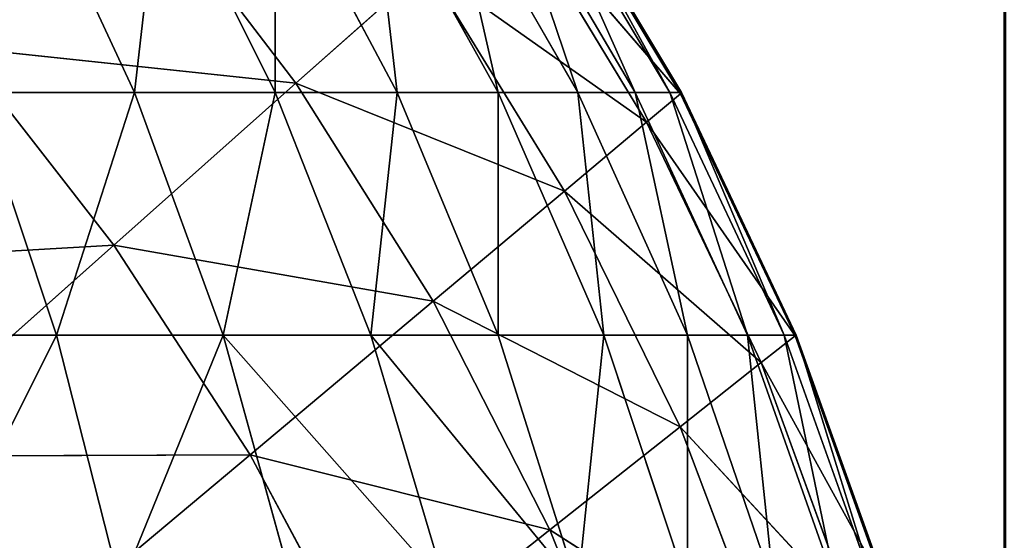
# Model space of a CAD drawing. Extents: x -402 to 397, y -746 to 746.
# Drawn here: x -356 to -355, y -604 to -603 of the extents above; entities that cross this region are included whole.
import ezdxf

# ---------------------------------------------------------------- set-up
doc = ezdxf.new("R2010")
doc.units = 0
doc.layers.get('0').update_dxf_attribs({"color": 13, "linetype": 'CONTINUOUS'})

# ---------------------------------------------------------------- blocks, each defined once
blk = doc.blocks.new('SEAT_SIDE_OUTER')
for p, q in [((-355.5494, 253.8268, 891.068), (-355.6539, 253.5657, 891.1064)), ((-355.8539, 253.7241, 891.7593), (-355.9831, 253.4832, 891.7963)), ((-355.6539, 253.5657, 891.1064), (-355.8539, 253.7241, 891.7593)), ((-355.6539, 253.5657, 891.1064), (-355.4091, 253.722, 890.4246)), ((-355.4091, 253.722, 890.4246), (-355.5109, 253.4524, 890.4524)), ((-355.9831, 253.4832, 891.7963), (-356.2449, 253.7029, 892.4513)), ((-355.5109, 253.4524, 890.4524), (-355.3218, 253.6568, 889.7819)), ((-355.3218, 253.6568, 889.7819), (-355.4219, 253.3818, 889.7976)), ((-356.1954, 253.3516, 27.0401), (-356.1253, 253.6286, 26.97)), ((-356.0127, 253.3516, 27.2417), (-355.9361, 253.6286, 27.1787)), ((-355.8507, 253.3516, 27.4601), (-355.7682, 253.6286, 27.4051)), ((-355.7108, 253.3516, 27.6934), (-355.6234, 253.6286, 27.6467)), ((-355.5946, 253.3516, 27.9394), (-355.5029, 253.6286, 27.9014)), ((-355.5029, 253.3516, 28.1954), (-355.4081, 253.6286, 28.1666)), ((-355.4369, 253.3516, 28.4593), (-355.3395, 253.6286, 28.4399)), ((-355.4219, 253.3818, 889.7976), (-355.2856, 253.6297, 889.1398)), ((-355.397, 253.3516, 28.7283), (-355.2982, 253.6286, 28.7186)), ((-355.2856, 253.6297, 889.1398), (-355.3849, 253.3525, 889.1426)), ((-355.3836, 253.3516, 29), (-355.2844, 253.6286, 29)), ((-355.2844, 253.6286, 888.9983), (-355.3836, 253.3516, 888.9983)), ((-355.9831, 253.4832, 891.7963), (-355.6539, 253.5657, 891.1064)), ((-355.6539, 253.5657, 891.1064), (-355.782, 253.3145, 891.1367)), ((-355.5109, 253.4524, 890.4524), (-355.6539, 253.5657, 891.1064)), ((-356.3928, 253.4845, 892.4815), (-355.9831, 253.4832, 891.7963)), ((-356.1327, 253.253, 891.823), (-356.3928, 253.4845, 892.4815)), ((-355.9831, 253.4832, 891.7963), (-356.1327, 253.253, 891.823)), ((-355.782, 253.3145, 891.1367), (-355.9831, 253.4832, 891.7963)), ((-355.782, 253.3145, 891.1367), (-355.5109, 253.4524, 890.4524)), ((-355.5109, 253.4524, 890.4524), (-355.638, 253.1935, 890.4743)), ((-355.4219, 253.3818, 889.7976), (-355.5109, 253.4524, 890.4524)), ((-355.638, 253.1935, 890.4743), (-355.4219, 253.3818, 889.7976)), ((-355.4219, 253.3818, 889.7976), (-355.548, 253.1177, 889.8101)), ((-355.3849, 253.3525, 889.1426), (-355.4219, 253.3818, 889.7976)), ((-356.1954, 253.3516, 27.0401), (-356.3969, 253.3516, 26.8574)), ((-356.2844, 253.0852, 27.1291), (-356.1954, 253.3516, 27.0401)), ((-356.0127, 253.3516, 27.2417), (-356.1954, 253.3516, 27.0401)), ((-356.11, 253.0852, 27.3215), (-356.0127, 253.3516, 27.2417)), ((-355.8507, 253.3516, 27.4601), (-356.0127, 253.3516, 27.2417)), ((-355.9554, 253.0852, 27.53), (-355.8507, 253.3516, 27.4601)), ((-355.7108, 253.3516, 27.6934), (-355.8507, 253.3516, 27.4601)), ((-355.8218, 253.0852, 27.7528), (-355.7108, 253.3516, 27.6934)), ((-355.5946, 253.3516, 27.9394), (-355.7108, 253.3516, 27.6934)), ((-355.7108, 253.0852, 27.9875), (-355.5946, 253.3516, 27.9394)), ((-355.6234, 253.0852, 28.232), (-355.5029, 253.3516, 28.1954)), ((-355.5029, 253.3516, 28.1954), (-355.5946, 253.3516, 27.9394)), ((-355.5603, 253.0852, 28.4838), (-355.4369, 253.3516, 28.4593)), ((-355.548, 253.1177, 889.8101), (-355.3849, 253.3525, 889.1426)), ((-355.5222, 253.0852, 28.7407), (-355.397, 253.3516, 28.7283)), ((-355.3849, 253.3525, 889.1426), (-355.5107, 253.0865, 889.1449)), ((-355.5095, 253.0852, 29), (-355.3836, 253.3516, 29)), ((-355.3836, 253.3516, 888.9983), (-355.5095, 253.0852, 888.9983)), ((-355.4369, 253.3516, 28.4593), (-355.5029, 253.3516, 28.1954)), ((-355.397, 253.3516, 28.7283), (-355.4369, 253.3516, 28.4593)), ((-355.3836, 253.3516, 29), (-355.397, 253.3516, 28.7283)), ((-355.3836, 253.3516, 888.9983), (-355.3849, 253.3525, 889.1426)), ((-356.1327, 253.253, 891.823), (-355.782, 253.3145, 891.1367)), ((-355.782, 253.3145, 891.1367), (-355.9327, 253.075, 891.1586)), ((-355.638, 253.1935, 890.4743), (-355.782, 253.3145, 891.1367)), ((-356.5576, 253.2772, 892.4995), (-356.1327, 253.253, 891.823)), ((-356.1327, 253.253, 891.823), (-356.3016, 253.0356, 891.8391)), ((-355.9327, 253.075, 891.1586), (-356.1327, 253.253, 891.823)), ((-355.9327, 253.075, 891.1586), (-355.638, 253.1935, 890.4743)), ((-355.638, 253.1935, 890.4743), (-355.789, 252.9471, 890.49)), ((-355.548, 253.1177, 889.8101), (-355.638, 253.1935, 890.4743)), ((-355.789, 252.9471, 890.49), (-355.548, 253.1177, 889.8101)), ((-355.548, 253.1177, 889.8101), (-355.6994, 252.8673, 889.819)), ((-355.5107, 253.0865, 889.1449), (-355.548, 253.1177, 889.8101)), ((-356.11, 253.0852, 27.3215), (-356.2844, 253.0852, 27.1291)), ((-356.227, 252.8329, 27.4176), (-356.11, 253.0852, 27.3215)), ((-355.9554, 253.0852, 27.53), (-356.11, 253.0852, 27.3215)), ((-356.0812, 252.8329, 27.6141), (-355.9554, 253.0852, 27.53)), ((-355.8218, 253.0852, 27.7528), (-355.9554, 253.0852, 27.53)), ((-355.9554, 252.8329, 27.8241), (-355.8218, 253.0852, 27.7528)), ((-355.8507, 252.8329, 28.0454), (-355.7108, 253.0852, 27.9875)), ((-355.7108, 253.0852, 27.9875), (-355.8218, 253.0852, 27.7528)), ((-355.7682, 252.8329, 28.2758), (-355.6234, 253.0852, 28.232)), ((-355.6234, 253.0852, 28.232), (-355.7108, 253.0852, 27.9875)), ((-355.7087, 252.8329, 28.5133), (-355.5603, 253.0852, 28.4838)), ((-355.6994, 252.8673, 889.819), (-355.5107, 253.0865, 889.1449)), ((-355.6728, 252.8329, 28.7555), (-355.5222, 253.0852, 28.7407)), ((-355.5107, 253.0865, 889.1449), (-355.6621, 252.8341, 889.1465)), ((-355.6608, 252.8329, 29), (-355.5095, 253.0852, 29)), ((-355.5095, 253.0852, 888.9983), (-355.6608, 252.8329, 888.9983)), ((-355.5603, 253.0852, 28.4838), (-355.6234, 253.0852, 28.232)), ((-355.5222, 253.0852, 28.7407), (-355.5603, 253.0852, 28.4838)), ((-355.5095, 253.0852, 29), (-355.5222, 253.0852, 28.7407)), ((-355.5107, 253.0865, 889.1449), (-355.5095, 253.0852, 888.9983)), ((-356.3016, 253.0356, 891.8391), (-355.9327, 253.075, 891.1586)), ((-355.9327, 253.075, 891.1586), (-356.1044, 252.8496, 891.1718)), ((-355.789, 252.9471, 890.49), (-355.9327, 253.075, 891.1586))]:
    blk.add_line(p, q)
mesh = blk.add_polyface()
corners = [(-355.5494, 253.8268, 891.068), (-355.8539, 253.7241, 891.7593), (-355.6539, 253.5657, 891.1064)]
mesh.append_faces([[corners[k] for k in face] for face in [(0, 1, 2)]])
mesh = blk.add_polyface()
corners = [(-355.5494, 253.8268, 891.068), (-355.6539, 253.5657, 891.1064), (-355.4091, 253.722, 890.4246)]
mesh.append_faces([[corners[k] for k in face] for face in [(0, 1, 2)]])
mesh = blk.add_polyface()
corners = [(-355.8539, 253.7241, 891.7593), (-356.2449, 253.7029, 892.4513), (-355.9831, 253.4832, 891.7963)]
mesh.append_faces([[corners[k] for k in face] for face in [(0, 1, 2)]])
mesh = blk.add_polyface()
corners = [(-355.8539, 253.7241, 891.7593), (-355.9831, 253.4832, 891.7963), (-355.6539, 253.5657, 891.1064)]
mesh.append_faces([[corners[k] for k in face] for face in [(0, 1, 2)]])
mesh = blk.add_polyface()
corners = [(-355.4091, 253.722, 890.4246), (-355.6539, 253.5657, 891.1064), (-355.5109, 253.4524, 890.4524)]
mesh.append_faces([[corners[k] for k in face] for face in [(0, 1, 2)]])
mesh = blk.add_polyface()
corners = [(-355.4091, 253.722, 890.4246), (-355.5109, 253.4524, 890.4524), (-355.3218, 253.6568, 889.7819)]
mesh.append_faces([[corners[k] for k in face] for face in [(0, 1, 2)]])
mesh = blk.add_polyface()
corners = [(-356.2449, 253.7029, 892.4513), (-356.3928, 253.4845, 892.4815), (-355.9831, 253.4832, 891.7963)]
mesh.append_faces([[corners[k] for k in face] for face in [(0, 1, 2)]])
mesh = blk.add_polyface()
corners = [(-355.3218, 253.6568, 889.7819), (-355.5109, 253.4524, 890.4524), (-355.4219, 253.3818, 889.7976)]
mesh.append_faces([[corners[k] for k in face] for face in [(0, 1, 2)]])
mesh = blk.add_polyface()
corners = [(-355.3218, 253.6568, 889.7819), (-355.4219, 253.3818, 889.7976), (-355.2856, 253.6297, 889.1398)]
mesh.append_faces([[corners[k] for k in face] for face in [(0, 1, 2)]])
mesh = blk.add_polyface()
corners = [(-356.334, 253.6286, 26.7808), (-356.1954, 253.3516, 27.0401), (-356.3969, 253.3516, 26.8574), (-356.1253, 253.6286, 26.97)]
mesh.append_faces([[corners[k] for k in face] for face in [(0, 1, 2), (1, 0, 3)]], dxfattribs={"vtx0": -1})
mesh = blk.add_polyface()
corners = [(-356.1253, 253.6286, 26.97), (-356.0127, 253.3516, 27.2417), (-356.1954, 253.3516, 27.0401), (-355.9361, 253.6286, 27.1787)]
mesh.append_faces([[corners[k] for k in face] for face in [(0, 1, 2), (1, 0, 3)]], dxfattribs={"vtx0": -1})
mesh = blk.add_polyface()
corners = [(-356.0127, 253.3516, 27.2417), (-355.7682, 253.6286, 27.4051), (-355.8507, 253.3516, 27.4601), (-355.9361, 253.6286, 27.1787)]
mesh.append_faces([[corners[k] for k in face] for face in [(0, 1, 2), (1, 0, 3)]], dxfattribs={"vtx0": -1})
mesh = blk.add_polyface()
corners = [(-355.8507, 253.3516, 27.4601), (-355.6234, 253.6286, 27.6467), (-355.7108, 253.3516, 27.6934), (-355.7682, 253.6286, 27.4051)]
mesh.append_faces([[corners[k] for k in face] for face in [(0, 1, 2), (1, 0, 3)]], dxfattribs={"vtx0": -1})
mesh = blk.add_polyface()
corners = [(-355.6234, 253.6286, 27.6467), (-355.5946, 253.3516, 27.9394), (-355.7108, 253.3516, 27.6934), (-355.5029, 253.6286, 27.9014)]
mesh.append_faces([[corners[k] for k in face] for face in [(0, 1, 2), (1, 0, 3)]], dxfattribs={"vtx0": -1})
mesh = blk.add_polyface()
corners = [(-355.5029, 253.6286, 27.9014), (-355.5029, 253.3516, 28.1954), (-355.5946, 253.3516, 27.9394), (-355.4081, 253.6286, 28.1666)]
mesh.append_faces([[corners[k] for k in face] for face in [(0, 1, 2), (1, 0, 3)]], dxfattribs={"vtx0": -1})
mesh = blk.add_polyface()
corners = [(-355.4081, 253.6286, 28.1666), (-355.4369, 253.3516, 28.4593), (-355.5029, 253.3516, 28.1954), (-355.3395, 253.6286, 28.4399)]
mesh.append_faces([[corners[k] for k in face] for face in [(0, 1, 2), (1, 0, 3)]], dxfattribs={"vtx0": -1})
mesh = blk.add_polyface()
corners = [(-355.3395, 253.6286, 28.4399), (-355.397, 253.3516, 28.7283), (-355.4369, 253.3516, 28.4593), (-355.2982, 253.6286, 28.7186)]
mesh.append_faces([[corners[k] for k in face] for face in [(0, 1, 2), (1, 0, 3)]], dxfattribs={"vtx0": -1})
mesh = blk.add_polyface()
corners = [(-355.2856, 253.6297, 889.1398), (-355.4219, 253.3818, 889.7976), (-355.3849, 253.3525, 889.1426)]
mesh.append_faces([[corners[k] for k in face] for face in [(0, 1, 2)]])
mesh = blk.add_polyface()
corners = [(-355.2982, 253.6286, 28.7186), (-355.3836, 253.3516, 29), (-355.397, 253.3516, 28.7283), (-355.2844, 253.6286, 29)]
mesh.append_faces([[corners[k] for k in face] for face in [(0, 1, 2), (1, 0, 3)]], dxfattribs={"vtx0": -1})
mesh = blk.add_polyface()
corners = [(-355.2844, 253.6286, 888.9983), (-355.3849, 253.3525, 889.1426), (-355.3836, 253.3516, 888.9983), (-355.2856, 253.6297, 889.1398)]
mesh.append_faces([[corners[k] for k in face] for face in [(0, 1, 2), (1, 0, 3)]], dxfattribs={"vtx0": -1})
mesh = blk.add_polyface()
corners = [(-355.6539, 253.5657, 891.1064), (-355.9831, 253.4832, 891.7963), (-355.782, 253.3145, 891.1367)]
mesh.append_faces([[corners[k] for k in face] for face in [(0, 1, 2)]])
mesh = blk.add_polyface()
corners = [(-355.6539, 253.5657, 891.1064), (-355.782, 253.3145, 891.1367), (-355.5109, 253.4524, 890.4524)]
mesh.append_faces([[corners[k] for k in face] for face in [(0, 1, 2)]])
mesh = blk.add_polyface()
corners = [(-356.3928, 253.4845, 892.4815), (-356.5576, 253.2772, 892.4995), (-356.1327, 253.253, 891.823)]
mesh.append_faces([[corners[k] for k in face] for face in [(0, 1, 2)]])
mesh = blk.add_polyface()
corners = [(-356.3928, 253.4845, 892.4815), (-356.1327, 253.253, 891.823), (-355.9831, 253.4832, 891.7963)]
mesh.append_faces([[corners[k] for k in face] for face in [(0, 1, 2)]])
mesh = blk.add_polyface()
corners = [(-355.9831, 253.4832, 891.7963), (-356.1327, 253.253, 891.823), (-355.782, 253.3145, 891.1367)]
mesh.append_faces([[corners[k] for k in face] for face in [(0, 1, 2)]])
mesh = blk.add_polyface()
corners = [(-355.5109, 253.4524, 890.4524), (-355.782, 253.3145, 891.1367), (-355.638, 253.1935, 890.4743)]
mesh.append_faces([[corners[k] for k in face] for face in [(0, 1, 2)]])
mesh = blk.add_polyface()
corners = [(-355.5109, 253.4524, 890.4524), (-355.638, 253.1935, 890.4743), (-355.4219, 253.3818, 889.7976)]
mesh.append_faces([[corners[k] for k in face] for face in [(0, 1, 2)]])
mesh = blk.add_polyface()
corners = [(-355.4219, 253.3818, 889.7976), (-355.638, 253.1935, 890.4743), (-355.548, 253.1177, 889.8101)]
mesh.append_faces([[corners[k] for k in face] for face in [(0, 1, 2)]])
mesh = blk.add_polyface()
corners = [(-355.4219, 253.3818, 889.7976), (-355.548, 253.1177, 889.8101), (-355.3849, 253.3525, 889.1426)]
mesh.append_faces([[corners[k] for k in face] for face in [(0, 1, 2)]])
mesh = blk.add_polyface()
corners = [(-356.3969, 253.3516, 26.8574), (-356.2844, 253.0852, 27.1291), (-356.4767, 253.0852, 26.9548), (-356.1954, 253.3516, 27.0401)]
mesh.append_faces([[corners[k] for k in face] for face in [(0, 1, 2), (1, 0, 3)]], dxfattribs={"vtx0": -1})
mesh = blk.add_polyface()
corners = [(-356.1954, 253.3516, 27.0401), (-356.11, 253.0852, 27.3215), (-356.2844, 253.0852, 27.1291), (-356.0127, 253.3516, 27.2417)]
mesh.append_faces([[corners[k] for k in face] for face in [(0, 1, 2), (1, 0, 3)]], dxfattribs={"vtx0": -1})
mesh = blk.add_polyface()
corners = [(-356.0127, 253.3516, 27.2417), (-355.9554, 253.0852, 27.53), (-356.11, 253.0852, 27.3215), (-355.8507, 253.3516, 27.4601)]
mesh.append_faces([[corners[k] for k in face] for face in [(0, 1, 2), (1, 0, 3)]], dxfattribs={"vtx0": -1})
mesh = blk.add_polyface()
corners = [(-355.8507, 253.3516, 27.4601), (-355.8218, 253.0852, 27.7528), (-355.9554, 253.0852, 27.53), (-355.7108, 253.3516, 27.6934)]
mesh.append_faces([[corners[k] for k in face] for face in [(0, 1, 2), (1, 0, 3)]], dxfattribs={"vtx0": -1})
mesh = blk.add_polyface()
corners = [(-355.7108, 253.3516, 27.6934), (-355.7108, 253.0852, 27.9875), (-355.8218, 253.0852, 27.7528), (-355.5946, 253.3516, 27.9394)]
mesh.append_faces([[corners[k] for k in face] for face in [(0, 1, 2), (1, 0, 3)]], dxfattribs={"vtx0": -1})
mesh = blk.add_polyface()
corners = [(-355.5946, 253.3516, 27.9394), (-355.6234, 253.0852, 28.232), (-355.7108, 253.0852, 27.9875), (-355.5029, 253.3516, 28.1954)]
mesh.append_faces([[corners[k] for k in face] for face in [(0, 1, 2), (1, 0, 3)]], dxfattribs={"vtx0": -1})
mesh = blk.add_polyface()
corners = [(-355.5029, 253.3516, 28.1954), (-355.5603, 253.0852, 28.4838), (-355.6234, 253.0852, 28.232), (-355.4369, 253.3516, 28.4593)]
mesh.append_faces([[corners[k] for k in face] for face in [(0, 1, 2), (1, 0, 3)]], dxfattribs={"vtx0": -1})
mesh = blk.add_polyface()
corners = [(-355.4369, 253.3516, 28.4593), (-355.5222, 253.0852, 28.7407), (-355.5603, 253.0852, 28.4838), (-355.397, 253.3516, 28.7283)]
mesh.append_faces([[corners[k] for k in face] for face in [(0, 1, 2), (1, 0, 3)]], dxfattribs={"vtx0": -1})
mesh = blk.add_polyface()
corners = [(-355.3849, 253.3525, 889.1426), (-355.548, 253.1177, 889.8101), (-355.5107, 253.0865, 889.1449)]
mesh.append_faces([[corners[k] for k in face] for face in [(0, 1, 2)]])
mesh = blk.add_polyface()
corners = [(-355.397, 253.3516, 28.7283), (-355.5095, 253.0852, 29), (-355.5222, 253.0852, 28.7407), (-355.3836, 253.3516, 29)]
mesh.append_faces([[corners[k] for k in face] for face in [(0, 1, 2), (1, 0, 3)]], dxfattribs={"vtx0": -1})
mesh = blk.add_polyface()
corners = [(-355.3836, 253.3516, 888.9983), (-355.5107, 253.0865, 889.1449), (-355.5095, 253.0852, 888.9983), (-355.3849, 253.3525, 889.1426)]
mesh.append_faces([[corners[k] for k in face] for face in [(0, 1, 2), (1, 0, 3)]], dxfattribs={"vtx0": -1})
mesh = blk.add_polyface()
corners = [(-355.782, 253.3145, 891.1367), (-356.1327, 253.253, 891.823), (-355.9327, 253.075, 891.1586)]
mesh.append_faces([[corners[k] for k in face] for face in [(0, 1, 2)]])
mesh = blk.add_polyface()
corners = [(-355.782, 253.3145, 891.1367), (-355.9327, 253.075, 891.1586), (-355.638, 253.1935, 890.4743)]
mesh.append_faces([[corners[k] for k in face] for face in [(0, 1, 2)]])
mesh = blk.add_polyface()
corners = [(-356.5576, 253.2772, 892.4995), (-356.3016, 253.0356, 891.8391), (-356.1327, 253.253, 891.823)]
mesh.append_faces([[corners[k] for k in face] for face in [(0, 1, 2)]])
mesh = blk.add_polyface()
corners = [(-356.1327, 253.253, 891.823), (-356.3016, 253.0356, 891.8391), (-355.9327, 253.075, 891.1586)]
mesh.append_faces([[corners[k] for k in face] for face in [(0, 1, 2)]])
mesh = blk.add_polyface()
corners = [(-355.638, 253.1935, 890.4743), (-355.9327, 253.075, 891.1586), (-355.789, 252.9471, 890.49)]
mesh.append_faces([[corners[k] for k in face] for face in [(0, 1, 2)]])
mesh = blk.add_polyface()
corners = [(-355.638, 253.1935, 890.4743), (-355.789, 252.9471, 890.49), (-355.548, 253.1177, 889.8101)]
mesh.append_faces([[corners[k] for k in face] for face in [(0, 1, 2)]])
mesh = blk.add_polyface()
corners = [(-355.548, 253.1177, 889.8101), (-355.789, 252.9471, 890.49), (-355.6994, 252.8673, 889.819)]
mesh.append_faces([[corners[k] for k in face] for face in [(0, 1, 2)]])
mesh = blk.add_polyface()
corners = [(-355.548, 253.1177, 889.8101), (-355.6994, 252.8673, 889.819), (-355.5107, 253.0865, 889.1449)]
mesh.append_faces([[corners[k] for k in face] for face in [(0, 1, 2)]])
mesh = blk.add_polyface()
corners = [(-356.2844, 253.0852, 27.1291), (-356.227, 252.8329, 27.4176), (-356.3914, 252.8329, 27.2362), (-356.11, 253.0852, 27.3215)]
mesh.append_faces([[corners[k] for k in face] for face in [(0, 1, 2), (1, 0, 3)]], dxfattribs={"vtx0": -1})
mesh = blk.add_polyface()
corners = [(-356.11, 253.0852, 27.3215), (-356.0812, 252.8329, 27.6141), (-356.227, 252.8329, 27.4176), (-355.9554, 253.0852, 27.53)]
mesh.append_faces([[corners[k] for k in face] for face in [(0, 1, 2), (1, 0, 3)]], dxfattribs={"vtx0": -1})
mesh = blk.add_polyface()
corners = [(-355.9554, 253.0852, 27.53), (-355.9554, 252.8329, 27.8241), (-356.0812, 252.8329, 27.6141), (-355.8218, 253.0852, 27.7528)]
mesh.append_faces([[corners[k] for k in face] for face in [(0, 1, 2), (1, 0, 3)]], dxfattribs={"vtx0": -1})
mesh = blk.add_polyface()
corners = [(-355.8218, 253.0852, 27.7528), (-355.8507, 252.8329, 28.0454), (-355.9554, 252.8329, 27.8241), (-355.7108, 253.0852, 27.9875)]
mesh.append_faces([[corners[k] for k in face] for face in [(0, 1, 2), (1, 0, 3)]], dxfattribs={"vtx0": -1})
mesh = blk.add_polyface()
corners = [(-355.7108, 253.0852, 27.9875), (-355.7682, 252.8329, 28.2758), (-355.8507, 252.8329, 28.0454), (-355.6234, 253.0852, 28.232)]
mesh.append_faces([[corners[k] for k in face] for face in [(0, 1, 2), (1, 0, 3)]], dxfattribs={"vtx0": -1})
mesh = blk.add_polyface()
corners = [(-355.6234, 253.0852, 28.232), (-355.7087, 252.8329, 28.5133), (-355.7682, 252.8329, 28.2758), (-355.5603, 253.0852, 28.4838)]
mesh.append_faces([[corners[k] for k in face] for face in [(0, 1, 2), (1, 0, 3)]], dxfattribs={"vtx0": -1})
mesh = blk.add_polyface()
corners = [(-355.5603, 253.0852, 28.4838), (-355.6728, 252.8329, 28.7555), (-355.7087, 252.8329, 28.5133), (-355.5222, 253.0852, 28.7407)]
mesh.append_faces([[corners[k] for k in face] for face in [(0, 1, 2), (1, 0, 3)]], dxfattribs={"vtx0": -1})
mesh = blk.add_polyface()
corners = [(-355.5107, 253.0865, 889.1449), (-355.6994, 252.8673, 889.819), (-355.6621, 252.8341, 889.1465)]
mesh.append_faces([[corners[k] for k in face] for face in [(0, 1, 2)]])
mesh = blk.add_polyface()
corners = [(-355.5222, 253.0852, 28.7407), (-355.6608, 252.8329, 29), (-355.6728, 252.8329, 28.7555), (-355.5095, 253.0852, 29)]
mesh.append_faces([[corners[k] for k in face] for face in [(0, 1, 2), (1, 0, 3)]], dxfattribs={"vtx0": -1})
mesh = blk.add_polyface()
corners = [(-355.5095, 253.0852, 888.9983), (-355.6621, 252.8341, 889.1465), (-355.6608, 252.8329, 888.9983), (-355.5107, 253.0865, 889.1449)]
mesh.append_faces([[corners[k] for k in face] for face in [(0, 1, 2), (1, 0, 3)]], dxfattribs={"vtx0": -1})
mesh = blk.add_polyface()
corners = [(-355.9327, 253.075, 891.1586), (-356.3016, 253.0356, 891.8391), (-356.1044, 252.8496, 891.1718)]
mesh.append_faces([[corners[k] for k in face] for face in [(0, 1, 2)]])
mesh = blk.add_polyface()
corners = [(-355.9327, 253.075, 891.1586), (-356.1044, 252.8496, 891.1718), (-355.789, 252.9471, 890.49)]
mesh.append_faces([[corners[k] for k in face] for face in [(0, 1, 2)]])
mesh = blk.add_polyface()
corners = [(-356.1044, 252.8496, 891.1718), (-356.4883, 252.8326, 891.8445), (-356.2959, 252.6402, 891.1762), (-356.3016, 253.0356, 891.8391)]
mesh.append_faces([[corners[k] for k in face] for face in [(0, 1, 2), (1, 0, 3)]], dxfattribs={"vtx0": -1})
blk = doc.blocks.new('SI_FABR_9')
at = {"extrusion": (0, 0, -1), "xscale": 9.999999999999998, "yscale": 9.999999999999998, "zscale": -9.999999999999998, "rotation": 89.99999999999821}
blk.add_blockref('SEAT_SIDE_OUTER', (23361.421, -4913.813, -1443.077), dxfattribs=at)
blk = doc.blocks.new('SEAT_SIDE_INNER')
for p, q in [((-355.3836, 253.3516, 29), (-355.2844, 253.6286, 29)), ((-355.2844, 253.6286, 888.9983), (-355.3836, 253.3516, 888.9983)), ((-355.5095, 253.0852, 29), (-355.3836, 253.3516, 29)), ((-355.3836, 253.3516, 888.9983), (-355.5095, 253.0852, 888.9983)), ((-355.3836, 253.3516, 29), (-355.3836, 253.3516, 888.9983)), ((-355.6608, 252.8329, 29), (-355.5095, 253.0852, 29)), ((-355.5095, 253.0852, 888.9983), (-355.6608, 252.8329, 888.9983)), ((-355.5095, 253.0852, 29), (-355.5095, 253.0852, 888.9983))]:
    blk.add_line(p, q)
mesh = blk.add_polyface()
corners = [(-355.2844, 253.6286, 29), (-355.3836, 253.3516, 888.9983), (-355.3836, 253.3516, 29), (-355.2844, 253.6286, 888.9983)]
mesh.append_faces([[corners[k] for k in face] for face in [(0, 1, 2), (1, 0, 3)]], dxfattribs={"vtx0": -1})
mesh = blk.add_polyface()
corners = [(-355.3836, 253.3516, 29), (-355.5095, 253.0852, 888.9983), (-355.5095, 253.0852, 29), (-355.3836, 253.3516, 888.9983)]
mesh.append_faces([[corners[k] for k in face] for face in [(0, 1, 2), (1, 0, 3)]], dxfattribs={"vtx0": -1})
mesh = blk.add_polyface()
corners = [(-355.5095, 253.0852, 29), (-355.6608, 252.8329, 888.9983), (-355.6608, 252.8329, 29), (-355.5095, 253.0852, 888.9983)]
mesh.append_faces([[corners[k] for k in face] for face in [(0, 1, 2), (1, 0, 3)]], dxfattribs={"vtx0": -1})
blk = doc.blocks.new('SI_FABR_10')
at = {"extrusion": (0, 0, -1), "xscale": 9.999999999999998, "yscale": 9.999999999999998, "zscale": -9.999999999999998, "rotation": 89.99999999999821}
blk.add_blockref('SEAT_SIDE_INNER', (23361.421, -4913.813, -1443.077), dxfattribs=at)
blk = doc.blocks.new('SEAT_BACK_CUSHION')
for p, q in [((-355.1552, -635.4997, 439.9992), (-355.1552, 635.4992, 439.9992)), ((-355.1552, -635.4997, 869.9983), (-355.1552, 635.4992, 869.9983))]:
    blk.add_line(p, q)
mesh = blk.add_polyface()
corners = [(-355.1552, 635.4992, 439.9992), (-355.1071, -635.4997, 439.019), (-355.1552, -635.4997, 439.9992), (-355.1071, 635.4992, 439.019)]
mesh.append_faces([[corners[k] for k in face] for face in [(0, 1, 2), (1, 0, 3)]], dxfattribs={"vtx0": -1})
mesh = blk.add_polyface()
corners = [(-355.1552, 635.4992, 869.9983), (-355.1552, -635.4997, 439.9992), (-355.1552, -635.4997, 869.9983), (-355.1552, 635.4992, 439.9992)]
mesh.append_faces([[corners[k] for k in face] for face in [(0, 1, 2), (1, 0, 3)]], dxfattribs={"vtx0": -1})
mesh = blk.add_polyface()
corners = [(-355.1071, 635.4992, 870.9784), (-355.1552, -635.4997, 869.9983), (-355.1071, -635.4997, 870.9784), (-355.1552, 635.4992, 869.9983)]
mesh.append_faces([[corners[k] for k in face] for face in [(0, 1, 2), (1, 0, 3)]], dxfattribs={"vtx0": -1})
blk = doc.blocks.new('SEAT')
for p, q in [((-355.1553, -273.4997, 409.9992), (-355.1553, 974.4993, 409.9992)), ((-355.1553, -273.4997, 429.9991), (-355.1553, 974.4993, 429.9991))]:
    blk.add_line(p, q)
mesh = blk.add_polyface()
corners = [(-349.4462, 1003.2005, 409.9992), (-355.1553, -273.4997, 409.9992), (-355.1553, 974.4993, 409.9992), (-349.4462, -302.2007, 409.9992), (-333.1883, 1027.5323, 409.9992), (-333.1883, -326.5326, 409.9992), (-308.8566, 1043.7903, 409.9992), (-308.8566, -342.7903, 409.9992), (-280.1554, 1049.4991, 409.9992), (-280.1554, -348.4995, 409.9992), (272.7904, 1049.4991, 409.9992), (272.7904, -348.4995, 409.9992)]
mesh.append_faces([[corners[k] for k in face] for face in [(0, 1, 2), (9, 10, 11)]], dxfattribs={"vtx0": -1})
mesh.append_faces([[corners[k] for k in face] for face in [(1, 0, 3), (3, 4, 5), (5, 6, 7), (7, 8, 9)]], dxfattribs={"vtx0": -1, "vtx1": -1})
mesh.append_faces([[corners[k] for k in face] for face in [(3, 0, 4), (5, 4, 6), (7, 6, 8), (9, 8, 10)]], dxfattribs={"vtx0": -1, "vtx2": -1})
mesh = blk.add_polyface()
corners = [(-355.1553, -273.4997, 429.9991), (-349.4462, 1003.2005, 429.9991), (-355.1553, 974.4993, 429.9991), (-349.4462, -302.2007, 429.9991), (-333.1883, 1027.5323, 429.9991), (-333.1883, -326.5326, 429.9991), (-308.8566, 1043.7903, 429.9991), (-308.8566, -342.7903, 429.9991), (-280.1554, 1049.4991, 429.9991), (-280.1554, -348.4995, 429.9991), (272.7904, 1049.4991, 429.9991), (272.7904, -348.4995, 429.9991)]
mesh.append_faces([[corners[k] for k in face] for face in [(0, 1, 2), (10, 9, 11)]], dxfattribs={"vtx0": -1})
mesh.append_faces([[corners[k] for k in face] for face in [(1, 3, 4), (4, 5, 6), (6, 7, 8), (8, 9, 10)]], dxfattribs={"vtx0": -1, "vtx1": -1})
mesh.append_faces([[corners[k] for k in face] for face in [(1, 0, 3), (4, 3, 5), (6, 5, 7), (8, 7, 9)]], dxfattribs={"vtx0": -1, "vtx2": -1})
mesh = blk.add_polyface()
corners = [(-355.1553, 974.4993, 429.9991), (-355.1553, -273.4997, 409.9992), (-355.1553, -273.4997, 429.9991), (-355.1553, 974.4993, 409.9992)]
mesh.append_faces([[corners[k] for k in face] for face in [(0, 1, 2), (1, 0, 3)]], dxfattribs={"vtx0": -1})

msp = doc.modelspace()

# ---------------------------------------------------------------- block references
at = {"color": 49, "xscale": 0.09999999999999999, "yscale": 0.09999999999999999, "zscale": 0.09999999999999999, "rotation": 270.0000000000018}
msp.add_blockref('SI_FABR_9', (491.3813, -2686.1423, -144.3077), dxfattribs=at)
at = {"color": 8, "xscale": 0.09999999999999999, "yscale": 0.09999999999999999, "zscale": 0.09999999999999999, "rotation": 270.0000000000018}
msp.add_blockref('SI_FABR_10', (491.3813, -2686.1423, -144.3077), dxfattribs=at)
at = {"color": 8}
msp.add_blockref('SEAT', (0, -350), dxfattribs=at)
at = {"color": 49}
msp.add_blockref('SEAT_BACK_CUSHION', (0, 0), dxfattribs=at)

doc.saveas('drawing.dxf')
